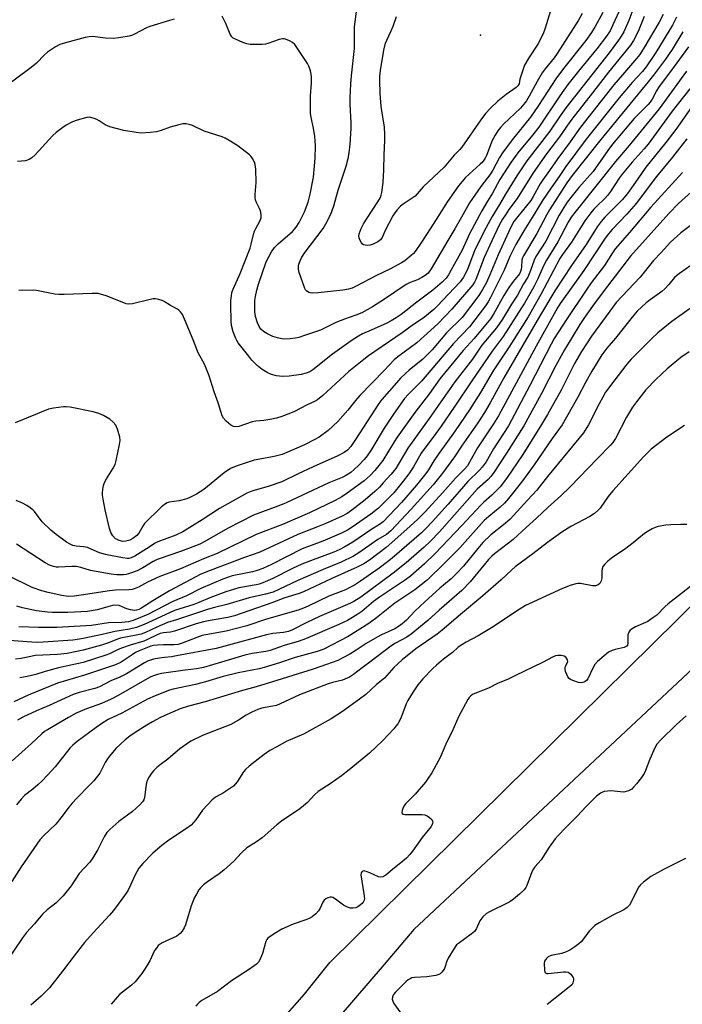
# Model space of a CAD drawing. Units: inches. Extents: x 1201773 to 1207772, y 577456 to 581456.
# Drawn here: x 1201930 to 1202160, y 578531 to 578873 of the extents above; entities that cross this region are included whole.
import ezdxf

# ---------------------------------------------------------------- set-up
doc = ezdxf.new("R2010")
doc.units = ezdxf.units.IN
doc.header["$MEASUREMENT"] = 0
for name, color, linetype in [('ELEV-Spot Elevation', 7, 'Continuous'), ('TRANS-Road', 130, 'Continuous'), ('Undefined', 1, 'Continuous')]:
    doc.layers.add(name, color=color, linetype=linetype)

msp = doc.modelspace()

# ---------------------------------------------------------------- linework, layer by layer
at = {"layer": 'ELEV-Spot Elevation'}
msp.add_point((1202089.99, 578868.01, 601.23), dxfattribs=at)
at = {"layer": 'TRANS-Road'}
for points in [[(1202019.59, 578524.25), (1202028.89, 578534.88), (1202037.72, 578545.9), (1202201.56, 578707.66)], [(1202176.35, 578659.87), (1202066.9, 578557.29), (1202056.58, 578545.22), (1202036.02, 578521.17)]]:
    msp.add_lwpolyline(points, dxfattribs=at)
at = {"layer": 'Undefined'}
for points, elevation in [([(1202138.9, 578877.93), (1202136.03, 578871.61), (1202135.03, 578869.61), (1202133.74, 578867.73), (1202130.38, 578863.3), (1202124.03, 578855.52), (1202120.39, 578850.86), (1202117.61, 578847.02), (1202110.25, 578836.1), (1202108.04, 578833.28), (1202103.02, 578827.21), (1202100.6, 578823.83), (1202096.76, 578817.95), (1202094.17, 578813.18), (1202092.41, 578810.34), (1202090.53, 578807.04), (1202086.17, 578798.99), (1202083.64, 578793.32), (1202079.79, 578786.25), (1202078.89, 578784.73), (1202078.06, 578783.66), (1202076.74, 578782.28), (1202073.5, 578779.41), (1202067.89, 578775.32), (1202062.44, 578771.04), (1202060.74, 578769.83), (1202059, 578768.77), (1202057.46, 578767.94), (1202052.1, 578765.5), (1202049.12, 578764.26), (1202047.71, 578763.5), (1202045.14, 578761.8), (1202038.61, 578757.17), (1202031.82, 578751.72), (1202030.84, 578751.13), (1202029.53, 578750.56), (1202027.79, 578750.18), (1202023.65, 578749.56), (1202021.29, 578749.51), (1202019.23, 578749.67), (1202017.51, 578750.11), (1202015.92, 578750.83), (1202014.25, 578751.91), (1202012.49, 578753.31), (1202010.68, 578755.14), (1202009.55, 578756.48), (1202005.92, 578761.18), (1202005.44, 578761.93), (1202005.05, 578762.71), (1202004.22, 578764.96), (1202003.62, 578767.2), (1202003.5, 578768.67), (1202003.35, 578774.34), (1202003.39, 578775.81), (1202003.57, 578777.5), (1202003.76, 578778.6), (1202004.13, 578779.85), (1202006.58, 578785.28), (1202010.02, 578794.1), (1202010.45, 578795.47), (1202011.22, 578798.77), (1202011.58, 578799.95), (1202012.04, 578800.92), (1202013.42, 578803.38), (1202013.83, 578804.61), (1202013.88, 578805.69), (1202013.65, 578807.05), (1202013.35, 578807.83), (1202012.17, 578810.09), (1202011.93, 578810.8), (1202011.79, 578811.53), (1202011.79, 578812.7), (1202012.1, 578816.82), (1202012, 578821.45), (1202011.82, 578823.15), (1202011.54, 578823.93), (1202010.91, 578825.17), (1202010.45, 578825.86), (1202009.88, 578826.48), (1202005.75, 578829.57), (1202003.34, 578831.07), (1202001.36, 578832.21), (1202000.32, 578832.69), (1201994.13, 578834.66), (1201990.01, 578836.63), (1201988.94, 578837), (1201987.86, 578837.26), (1201986.75, 578837.27), (1201985.34, 578836.95), (1201982.25, 578836.05), (1201979.12, 578834.94), (1201977.54, 578834.49), (1201975.3, 578834.19), (1201972.17, 578834.05), (1201970.46, 578834.23), (1201966.2, 578834.9), (1201961.4, 578836.25), (1201959.77, 578836.88), (1201957.64, 578838.3), (1201956.89, 578838.71), (1201955.86, 578839.15), (1201954.79, 578839.48), (1201954.26, 578839.55), (1201953.42, 578839.46), (1201950.06, 578838.47), (1201948.42, 578837.88), (1201946.18, 578836.76), (1201944.98, 578836), (1201942.68, 578834.27), (1201941.44, 578833.11), (1201935.41, 578826.44), (1201934.3, 578825.47), (1201933.32, 578824.83), (1201932.04, 578824.41), (1201929.28, 578824.1)], 594), ([(1202143.93, 578879.67), (1202141.53, 578873.12), (1202139.74, 578869.18), (1202138.9, 578867.73), (1202137.93, 578866.32), (1202134.68, 578861.91), (1202119.65, 578842.83), (1202117.68, 578840.04), (1202114.16, 578834.74), (1202106.12, 578824.35), (1202102.64, 578819.13), (1202098.7, 578812.77), (1202096.66, 578809.17), (1202094.14, 578805.01), (1202091.31, 578799.9), (1202087.98, 578793.15), (1202085.61, 578786.95), (1202084.97, 578785.47), (1202084.16, 578784.01), (1202082.97, 578782.39), (1202080.94, 578780.1), (1202075.06, 578773.97), (1202073.82, 578772.76), (1202072.01, 578771.21), (1202070.61, 578770.1), (1202066.3, 578767.12), (1202062.88, 578764.58), (1202051.18, 578756.61), (1202049.51, 578755.4), (1202044.29, 578751.19), (1202035.33, 578742.88), (1202033.4, 578741.33), (1202032.42, 578740.78), (1202029.81, 578739.58), (1202025.22, 578737.2), (1202023.2, 578736.32), (1202021.08, 578735.57), (1202019.24, 578735.03), (1202017.57, 578734.69), (1202014.76, 578734.21), (1202012.08, 578733.91), (1202010.78, 578733.67), (1202006.09, 578732.06), (1202005.05, 578731.95), (1202004.3, 578732.05), (1202003.33, 578732.6), (1202001.76, 578733.94), (1202000.76, 578735), (1202000.34, 578735.75), (1201998.99, 578740.27), (1201997.6, 578744.16), (1201995.88, 578749.68), (1201994.18, 578753.7), (1201991.99, 578757.68), (1201990.32, 578762.22), (1201987.31, 578769.36), (1201986.54, 578770.97), (1201985.91, 578771.94), (1201985.33, 578772.53), (1201984.66, 578772.97), (1201982.44, 578774.14), (1201980.24, 578775.49), (1201979.49, 578775.88), (1201978.38, 578776.21), (1201977.23, 578776.41), (1201976.37, 578776.41), (1201974.94, 578776.15), (1201969.25, 578774.71), (1201967.84, 578774.56), (1201967.03, 578774.73), (1201966.22, 578775.01), (1201960.02, 578777.53), (1201957.31, 578778.24), (1201955.27, 578778.31), (1201945.48, 578777.9), (1201943.7, 578777.9), (1201942.23, 578778.12), (1201935.9, 578779.38), (1201934.74, 578779.44), (1201930.94, 578779.36), (1201929.78, 578779.46)], 592), ([(1202114.76, 578877.96), (1202112.51, 578870.53), (1202111.93, 578868.85), (1202110.21, 578865.25), (1202106.76, 578860.12), (1202105.36, 578857.6), (1202104.83, 578856.28), (1202104.03, 578853.84), (1202103.73, 578852.75), (1202103.45, 578851.18), (1202103.28, 578850.78), (1202103, 578850.39), (1202102.37, 578849.81), (1202098.99, 578847.43), (1202096.06, 578845.09), (1202093.46, 578842.64), (1202091.8, 578840.79), (1202090.17, 578838.68), (1202083.53, 578829.11), (1202082.84, 578828.31), (1202080.93, 578826.41), (1202077.41, 578822.21), (1202070.18, 578815.38), (1202067.3, 578812.13), (1202066.31, 578811.36), (1202063.13, 578809.32), (1202062.28, 578808.58), (1202061.12, 578807.37), (1202060.24, 578806.29), (1202059.63, 578805.31), (1202056.92, 578800.16), (1202055.86, 578797.73), (1202055.27, 578796.93), (1202054.34, 578796.26), (1202052.77, 578795.46), (1202051.68, 578795.08), (1202050.81, 578795.01), (1202049.95, 578795.1), (1202049.42, 578795.26), (1202049, 578795.55), (1202048.67, 578795.95), (1202048.15, 578796.91), (1202047.88, 578797.68), (1202047.8, 578798.2), (1202047.9, 578799.01), (1202048.58, 578800.89), (1202049.38, 578802.46), (1202050.65, 578804.48), (1202054.43, 578810.15), (1202055.31, 578811.66), (1202055.59, 578812.48), (1202055.77, 578813.35), (1202056.24, 578816.89), (1202056.44, 578821.27), (1202056.55, 578826.45), (1202056.8, 578831.49), (1202056.82, 578833.5), (1202056.68, 578836.06), (1202055.59, 578843.26), (1202055.15, 578847.81), (1202055.03, 578852.29), (1202055.12, 578853.75), (1202055.37, 578855.76), (1202056.5, 578862.87), (1202057.07, 578865.3), (1202057.46, 578866.36), (1202058.9, 578869.31), (1202059.67, 578871.23), (1202060.86, 578874.57)], 600), ([(1202146.87, 578874.5), (1202144.75, 578869.31), (1202143.15, 578866.25), (1202142.1, 578864.62), (1202134.45, 578855.2), (1202128.11, 578846.96), (1202122.54, 578839.9), (1202121.07, 578837.93), (1202117.42, 578832.69), (1202112.99, 578826.82), (1202108.37, 578820.26), (1202102.76, 578811.34), (1202099.9, 578807.46), (1202098.67, 578805.65), (1202097.71, 578804.1), (1202096.57, 578802.02), (1202093.94, 578796.62), (1202091.3, 578790.8), (1202088.43, 578783.15), (1202087.93, 578782.18), (1202087.34, 578781.35), (1202080.09, 578772.86), (1202075.18, 578767.77), (1202067.92, 578761.2), (1202061.39, 578756.34), (1202060.1, 578755.27), (1202056.54, 578751.49), (1202048.11, 578742.91), (1202046.63, 578741.16), (1202044.03, 578737.8), (1202040.52, 578733.83), (1202037.15, 578730.64), (1202034.08, 578728.41), (1202032.32, 578727.42), (1202028.95, 578725.73), (1202021.14, 578722.41), (1202018.44, 578721.66), (1202013.45, 578720.77), (1202011.5, 578720.34), (1202005.23, 578718.26), (1202003.29, 578717.46), (1202001.08, 578715.95), (1201994.03, 578710.22), (1201991.47, 578708.53), (1201989.38, 578707.5), (1201988.03, 578706.96), (1201985.43, 578706.31), (1201981.99, 578705.77), (1201981.22, 578705.52), (1201980.31, 578705.02), (1201979.21, 578704.07), (1201973.41, 578698.33), (1201972.76, 578697.47), (1201971.45, 578695.07), (1201970.68, 578694.22), (1201969.28, 578693.14), (1201968.27, 578692.55), (1201966.95, 578692.19), (1201965.87, 578692.12), (1201964.58, 578692.43), (1201963.84, 578692.79), (1201963.37, 578693.11), (1201962.43, 578694.12), (1201961.7, 578695.29), (1201961.25, 578696.69), (1201959.76, 578703.1), (1201959, 578706.79), (1201958.79, 578708.21), (1201958.8, 578709.05), (1201958.93, 578710.17), (1201959.19, 578711.56), (1201959.49, 578712.64), (1201960.17, 578713.9), (1201962.55, 578717.56), (1201963.19, 578718.84), (1201963.55, 578720.27), (1201964.66, 578725.8), (1201964.88, 578727.25), (1201964.84, 578728.4), (1201964.05, 578731.21), (1201963.72, 578732.01), (1201963.42, 578732.51), (1201962.45, 578733.62), (1201961.33, 578734.58), (1201959.1, 578735.92), (1201957.55, 578736.61), (1201955.61, 578737.13), (1201947.58, 578738.75), (1201946.14, 578738.96), (1201945.27, 578738.97), (1201941.76, 578738.51), (1201940.05, 578738.1), (1201928.49, 578733.39)], 590), ([(1202153.42, 578875.23), (1202152.06, 578872.61), (1202146.87, 578863.75), (1202145.31, 578861.31), (1202144.22, 578859.93), (1202139.31, 578854.3), (1202136.37, 578850.75), (1202124.78, 578836.09), (1202121.22, 578831.01), (1202116.84, 578825.2), (1202113.99, 578821), (1202111.71, 578817.84), (1202110.79, 578816.39), (1202108.35, 578812.01), (1202107.49, 578810.64), (1202102.96, 578805.06), (1202101.64, 578803.28), (1202100.46, 578801.14), (1202096.14, 578791.75), (1202093.26, 578784.76), (1202092.07, 578782.15), (1202090.77, 578779.67), (1202089.44, 578777.61), (1202086.51, 578773.82), (1202083.68, 578769.97), (1202078.26, 578764.66), (1202073.27, 578758.73), (1202069.99, 578755.46), (1202065.27, 578751.67), (1202063.94, 578750.52), (1202062.26, 578748.87), (1202060.88, 578747.3), (1202055.83, 578741.41), (1202054.75, 578740.04), (1202046.66, 578727.59), (1202044.96, 578725.17), (1202043.81, 578723.88), (1202042.7, 578723.07), (1202040.51, 578721.87), (1202031.95, 578718.13), (1202026.73, 578715.68), (1202021.03, 578712.87), (1202016.65, 578711.36), (1202010.67, 578709.66), (1202008.93, 578708.97), (1201999.45, 578703.6), (1201993.45, 578699.64), (1201986.66, 578695.46), (1201984.3, 578694.38), (1201978.04, 578692.03), (1201977.08, 578691.51), (1201974.13, 578689.55), (1201970.08, 578687.05), (1201968.79, 578686.48), (1201968, 578686.28), (1201967.46, 578686.23), (1201965.72, 578686.41), (1201959.85, 578687.56), (1201957.81, 578688.22), (1201954.87, 578689.51), (1201953.57, 578689.99), (1201952.24, 578690.26), (1201949.61, 578690.48), (1201948.56, 578690.74), (1201947.54, 578691.15), (1201946.3, 578691.95), (1201942.67, 578694.56), (1201940.84, 578696.05), (1201937.91, 578698.92), (1201935.16, 578702.5), (1201934.59, 578703.12), (1201933.72, 578703.87), (1201932.53, 578704.69), (1201931.03, 578705.48), (1201928.88, 578706.36)], 588), ([(1202158.11, 578874.29), (1202156.64, 578871.57), (1202150.96, 578862.03), (1202147.6, 578857.1), (1202146.29, 578855.46), (1202142.68, 578851.63), (1202138.2, 578846.26), (1202126.76, 578831.96), (1202119.64, 578822.42), (1202117.35, 578818.9), (1202114.58, 578815.04), (1202111.59, 578810.63), (1202107.95, 578804.66), (1202105.05, 578800.12), (1202102.33, 578795.37), (1202100.26, 578791.12), (1202098.29, 578786.43), (1202097.03, 578783.81), (1202093.53, 578776.88), (1202092.68, 578775.41), (1202091.74, 578773.99), (1202086.18, 578766.75), (1202080.66, 578760.95), (1202069.58, 578747.87), (1202064.95, 578743.21), (1202063.67, 578741.77), (1202059.86, 578736.41), (1202056.58, 578731.52), (1202051.97, 578723.72), (1202050.72, 578721.87), (1202049.63, 578720.57), (1202047.59, 578718.46), (1202044.98, 578716.16), (1202043.57, 578715.14), (1202042.02, 578714.34), (1202037.35, 578712.46), (1202022.59, 578705.51), (1202020.59, 578704.7), (1202013.38, 578702.1), (1202011.26, 578701.23), (1202002.25, 578696.7), (1201994.37, 578692.13), (1201992.6, 578691.23), (1201986.26, 578688.74), (1201977.75, 578685.83), (1201976.34, 578685.15), (1201972.79, 578683.01), (1201970.81, 578681.97), (1201967.82, 578680.88), (1201966.98, 578680.66), (1201966.12, 578680.53), (1201963.75, 578680.53), (1201961.8, 578680.8), (1201954.61, 578682.11), (1201951.32, 578683.08), (1201949.62, 578683.42), (1201948.17, 578683.44), (1201943.55, 578683.18), (1201942.75, 578683.23), (1201941.74, 578683.42), (1201940.41, 578683.93), (1201938.94, 578684.71), (1201928.99, 578691.17)], 586), ([(1202132.48, 578875.92), (1202129.86, 578871.04), (1202128.61, 578869.02), (1202126.61, 578866.22), (1202118.86, 578856.46), (1202116.14, 578852.84), (1202110.21, 578843.57), (1202107.43, 578839.56), (1202101.01, 578831.74), (1202097.7, 578827.17), (1202096.68, 578825.53), (1202094.3, 578821.17), (1202093.29, 578819.52), (1202092.52, 578818.45), (1202090.16, 578815.52), (1202086.27, 578809.85), (1202083.49, 578804.77), (1202081.14, 578800.72), (1202078.67, 578796.7), (1202072.86, 578786.81), (1202071.86, 578785.39), (1202070.88, 578784.53), (1202069.67, 578783.81), (1202068.11, 578783.08), (1202065.62, 578782.09), (1202064.25, 578781.4), (1202056.34, 578776.07), (1202052.53, 578773.71), (1202048.8, 578771.62), (1202046.79, 578770.71), (1202042.84, 578769.37), (1202039.82, 578768.18), (1202034.45, 578765.5), (1202028.97, 578763.65), (1202026.98, 578763.04), (1202025.64, 578762.72), (1202023.92, 578762.54), (1202021.91, 578762.46), (1202021.05, 578762.53), (1202019.61, 578762.85), (1202017.95, 578763.41), (1202015.9, 578764.35), (1202014.67, 578765.09), (1202013.79, 578765.88), (1202013.16, 578766.78), (1202012.6, 578768.07), (1202011.97, 578770.33), (1202011.7, 578771.9), (1202011.65, 578773.56), (1202011.73, 578775.82), (1202011.91, 578777.23), (1202012.35, 578779.48), (1202012.95, 578781.48), (1202015.68, 578789.27), (1202017.43, 578792.72), (1202018.52, 578794.31), (1202019.75, 578795.51), (1202024.73, 578799.85), (1202025.99, 578801.33), (1202027.07, 578802.98), (1202028.92, 578806.69), (1202030.22, 578810.07), (1202030.88, 578812.82), (1202032, 578818.7), (1202032.66, 578825.36), (1202032.75, 578829.44), (1202032.68, 578831.41), (1202032.52, 578832.83), (1202032.03, 578835.69), (1202031.22, 578839.48), (1202031.03, 578840.93), (1202030.96, 578847), (1202031.32, 578851.42), (1202031.36, 578853.41), (1202031.27, 578854.53), (1202030.99, 578855.62), (1202030.41, 578857.22), (1202029.94, 578858.26), (1202029.33, 578859.28), (1202025.55, 578864.76), (1202024.74, 578865.53), (1202023.72, 578866.09), (1202022.37, 578866.63), (1202021.82, 578866.76), (1202021.27, 578866.78), (1202020.18, 578866.53), (1202016.16, 578865.12), (1202015.37, 578864.95), (1202014.19, 578864.86), (1202010.03, 578864.84), (1202008.92, 578865.02), (1202007.58, 578865.47), (1202004.94, 578866.61), (1202004.22, 578867.05), (1202003.73, 578867.51), (1202003.17, 578868.4), (1202001.67, 578872.08), (1202000.37, 578874.65)], 596), ([(1202125.28, 578875.61), (1202124.1, 578873.26), (1202116.69, 578861.67), (1202115.57, 578860.13), (1202112.51, 578856.4), (1202111.48, 578854.99), (1202109.67, 578851.92), (1202106.95, 578846.82), (1202105.98, 578845.19), (1202105.12, 578844.02), (1202103.96, 578842.74), (1202098, 578837.09), (1202096.98, 578836.01), (1202096.04, 578834.85), (1202095.09, 578833.34), (1202094.13, 578831.49), (1202092.09, 578826.25), (1202091.64, 578825.31), (1202091.23, 578824.63), (1202090.56, 578823.79), (1202089.95, 578823.19), (1202084.77, 578818.62), (1202082.42, 578815.67), (1202078.59, 578810.24), (1202075.25, 578804.88), (1202072.74, 578801.13), (1202069.6, 578796.18), (1202067.32, 578792.88), (1202066.77, 578792.22), (1202065.94, 578791.45), (1202063.73, 578789.7), (1202062.66, 578789), (1202058.5, 578786.74), (1202053.97, 578784.52), (1202046.86, 578780.8), (1202045.52, 578780.18), (1202044.19, 578779.79), (1202042.29, 578779.46), (1202033.7, 578778.55), (1202031.7, 578778.46), (1202030.9, 578778.54), (1202030.4, 578778.67), (1202029.61, 578779.17), (1202029.3, 578779.52), (1202029.04, 578779.98), (1202027.1, 578785.64), (1202026.85, 578786.77), (1202026.83, 578787.63), (1202027, 578788.5), (1202027.37, 578789.63), (1202027.86, 578790.7), (1202028.83, 578792.16), (1202035.38, 578800.87), (1202036.38, 578802.54), (1202038.08, 578805.87), (1202039.14, 578808.75), (1202040.57, 578814.25), (1202043.4, 578822.49), (1202044.08, 578825.2), (1202044.42, 578827.16), (1202044.75, 578830.14), (1202045.14, 578835.6), (1202045.17, 578837.62), (1202044.78, 578844.08), (1202044.8, 578846.38), (1202045, 578851), (1202045.2, 578853.89), (1202046.27, 578863.36), (1202046.31, 578870.91), (1202047.12, 578877.06)], 598), ([(1201983.73, 578873.61), (1201982.09, 578873.19), (1201975.2, 578871.09), (1201974.04, 578870.55), (1201969.97, 578868.38), (1201969.18, 578868.04), (1201968.03, 578867.73), (1201964.5, 578867.07), (1201962.74, 578866.9), (1201959.82, 578867.05), (1201955.38, 578867.54), (1201954.21, 578867.52), (1201952.79, 578867.22), (1201945.96, 578865.43), (1201944.01, 578864.81), (1201942.46, 578863.94), (1201939.75, 578862.13), (1201938.67, 578861.17), (1201935.87, 578858.34), (1201934.04, 578856.79), (1201918.56, 578845.3)], 596), ([(1202160.28, 578869.17), (1202156.54, 578863.07), (1202154.23, 578859.75), (1202150.04, 578854.12), (1202148.25, 578851.83), (1202131.85, 578831.76), (1202121.8, 578819.26), (1202119.95, 578816.73), (1202114.02, 578807.42), (1202112.92, 578805.49), (1202109.55, 578799.11), (1202104.94, 578791.41), (1202104.61, 578790.64), (1202104.42, 578789.84), (1202104.26, 578787.52), (1202104.13, 578786.68), (1202103.89, 578785.89), (1202103.56, 578785.15), (1202103.15, 578784.55), (1202101.34, 578782.51), (1202099.87, 578780.33), (1202098.16, 578777.6), (1202094.52, 578771.14), (1202093.49, 578769.52), (1202087.83, 578762.61), (1202084.04, 578758.47), (1202075.95, 578748.62), (1202072.37, 578743.54), (1202067.27, 578736.97), (1202061.12, 578728.35), (1202060.03, 578726.73), (1202058.11, 578723.49), (1202056.09, 578720.28), (1202053.32, 578716.82), (1202051.76, 578715.06), (1202049.62, 578713.16), (1202043.74, 578708.92), (1202041.84, 578707.64), (1202039.6, 578706.4), (1202030.62, 578702.04), (1202021.34, 578698), (1202012.17, 578694.56), (1201998.56, 578688), (1201993.89, 578686.13), (1201985.91, 578682.65), (1201978.73, 578679.95), (1201974.43, 578677.95), (1201971.27, 578676.27), (1201970.2, 578675.79), (1201969.09, 578675.46), (1201967.97, 578675.29), (1201963.33, 578675.17), (1201961.26, 578675.02), (1201951.43, 578673.43), (1201948.94, 578673.14), (1201946.83, 578673.08), (1201944.66, 578673.32), (1201939.99, 578674.42), (1201937.69, 578675.05), (1201934.38, 578676.19), (1201926.21, 578680.19)], 584), ([(1202162.23, 578864.02), (1202157.28, 578857.12), (1202151.83, 578849.82), (1202151.15, 578848.7), (1202149.64, 578845.78), (1202148.98, 578844.75), (1202148.26, 578843.96), (1202145.77, 578841.58), (1202143.44, 578839.05), (1202135.9, 578830.12), (1202134.19, 578827.93), (1202129.15, 578820.67), (1202124.17, 578815.14), (1202121.39, 578811.66), (1202120.16, 578809.99), (1202118.37, 578807.29), (1202117.32, 578805.55), (1202112.69, 578796.53), (1202109.24, 578791.13), (1202108.67, 578789.89), (1202107.44, 578786.32), (1202106.46, 578783.98), (1202104.92, 578781.64), (1202102.89, 578777.72), (1202100.84, 578774.59), (1202097.67, 578769.37), (1202095.61, 578766.37), (1202090.55, 578760.3), (1202087.24, 578755.52), (1202081.13, 578747.59), (1202072.18, 578734.82), (1202064.85, 578724.58), (1202063.62, 578722.62), (1202061.5, 578718.88), (1202060.6, 578717.53), (1202058.99, 578715.54), (1202056.29, 578712.5), (1202054.92, 578711), (1202053.35, 578709.47), (1202049.95, 578706.62), (1202045.33, 578703), (1202043.74, 578701.89), (1202042.03, 578700.98), (1202036.38, 578698.44), (1202033.41, 578697.21), (1202026.59, 578694.57), (1202013.44, 578688.47), (1202008.09, 578686.56), (1201996.18, 578682.09), (1201992.95, 578680.77), (1201982.03, 578674.96), (1201976.27, 578671.52), (1201972.13, 578668.84), (1201971.4, 578668.49), (1201970.66, 578668.26), (1201969.88, 578668.17), (1201968.53, 578668.37), (1201967.2, 578668.75), (1201964.56, 578669.84), (1201963.12, 578670.01), (1201962.26, 578669.92), (1201961.41, 578669.72), (1201957, 578668.35), (1201953.61, 578667.82), (1201946.81, 578667.48), (1201941.47, 578667.48), (1201939.69, 578667.56), (1201935.86, 578668.04), (1201930.99, 578669.11), (1201929.05, 578669.68)], 582), ([(1202161.56, 578855.53), (1202152.06, 578842.48), (1202141.6, 578829.75), (1202136.86, 578824.18), (1202122.8, 578806.49), (1202121.55, 578804.82), (1202120.51, 578803.1), (1202116.84, 578796.23), (1202112.92, 578789.91), (1202111.91, 578787.86), (1202109.97, 578783.41), (1202108.51, 578780.57), (1202105.27, 578774.96), (1202102.47, 578770.39), (1202097.89, 578763.41), (1202094.13, 578758.21), (1202087.01, 578748), (1202081.17, 578739.15), (1202076.41, 578732.23), (1202074.58, 578729.68), (1202069.4, 578722.81), (1202066.73, 578718.02), (1202065.12, 578715.64), (1202063.18, 578713.1), (1202059.9, 578709.03), (1202054.61, 578703.74), (1202052, 578701.6), (1202045.8, 578697.33), (1202043.85, 578696.07), (1202041.77, 578695.01), (1202035.35, 578692.2), (1202028.13, 578689.56), (1202017.53, 578684.1), (1202014.46, 578682.75), (1202012.51, 578682.04), (1202010.83, 578681.59), (1202008.01, 578680.96), (1202003.84, 578680.2), (1202002.5, 578679.76), (1202000.59, 578679), (1201992.98, 578675.78), (1201987.98, 578673.3), (1201983.25, 578671.28), (1201974.56, 578666.76), (1201969.45, 578664.66), (1201967.78, 578664.19), (1201965.56, 578664), (1201960.93, 578663.87), (1201954.93, 578662.97), (1201952.99, 578662.78), (1201942.9, 578662.31), (1201936.55, 578662.21), (1201929.73, 578662.45)], 580), ([(1202162.69, 578849.42), (1202156.63, 578841.59), (1202148.22, 578830.18), (1202146.84, 578828.51), (1202142.74, 578823.95), (1202139.18, 578819.78), (1202138.18, 578818.41), (1202135.16, 578813.72), (1202134.16, 578812.32), (1202133.18, 578811.28), (1202130.49, 578808.78), (1202129.37, 578807.58), (1202128.31, 578806.29), (1202126.28, 578803.51), (1202121.59, 578796.12), (1202118.51, 578791.81), (1202117.6, 578790.42), (1202111.02, 578777.96), (1202106.56, 578770.24), (1202104.63, 578767.07), (1202099.95, 578759.77), (1202094.45, 578751.45), (1202090.05, 578743.94), (1202086.22, 578737.91), (1202081.29, 578730.59), (1202075.33, 578722.37), (1202073.86, 578720.15), (1202072.02, 578717.07), (1202071.09, 578715.72), (1202067.8, 578711.66), (1202062.61, 578705.64), (1202056.23, 578698.96), (1202055.02, 578698.03), (1202052.31, 578696.41), (1202045.67, 578691.94), (1202042.97, 578690.31), (1202041.23, 578689.34), (1202039.13, 578688.4), (1202030.98, 578685.42), (1202027.99, 578684.24), (1202024.74, 578682.72), (1202017.98, 578679.3), (1202014.5, 578677.78), (1202013.23, 578677.36), (1202012.13, 578677.1), (1202006.14, 578675.99), (1202001.61, 578674.65), (1201996.08, 578672.58), (1201992.27, 578670.9), (1201990.49, 578670.2), (1201983.8, 578668.14), (1201982.06, 578667.39), (1201973.24, 578663.28), (1201970.63, 578662.3), (1201968.2, 578661.68), (1201963.06, 578660.88), (1201959.74, 578660.03), (1201952.72, 578658.5), (1201950.79, 578658.15), (1201948.51, 578657.91), (1201938.17, 578657.17), (1201936.12, 578657.09), (1201934.26, 578657.14), (1201923.17, 578657.98)], 578), ([(1202163.33, 578843.03), (1202157.85, 578835.29), (1202154.34, 578830.71), (1202147.48, 578822.14), (1202144.62, 578818.14), (1202141.08, 578812.98), (1202139.22, 578810.78), (1202134.7, 578806.36), (1202133.17, 578804.76), (1202131.89, 578803.27), (1202130.52, 578801.45), (1202126.68, 578795.31), (1202121.6, 578788.06), (1202115.8, 578779.25), (1202110.46, 578770.3), (1202108.47, 578766.7), (1202098.18, 578748.95), (1202093.37, 578740.27), (1202091.42, 578736.97), (1202089.14, 578733.39), (1202083.45, 578725.24), (1202081.05, 578721.6), (1202076.87, 578715.88), (1202073.65, 578711.86), (1202065.98, 578703.34), (1202058.91, 578695.83), (1202058.14, 578695.12), (1202057.37, 578694.54), (1202054.42, 578692.77), (1202047.8, 578688.22), (1202045.96, 578687.09), (1202041.7, 578684.97), (1202035.4, 578682.45), (1202026.61, 578678.64), (1202018.04, 578674.54), (1202015.43, 578673.8), (1202009.75, 578672.54), (1202001.96, 578670.23), (1201997.71, 578669.23), (1201995.66, 578668.63), (1201987.94, 578666.12), (1201984.44, 578664.9), (1201981.34, 578663.94), (1201977.63, 578662.41), (1201973.69, 578660.51), (1201972.23, 578659.94), (1201970.51, 578659.54), (1201965.09, 578658.53), (1201964.06, 578658.18), (1201960.89, 578656.88), (1201958.51, 578656.1), (1201952.07, 578654.38), (1201946.54, 578653.24), (1201943.22, 578652.88), (1201935.59, 578652.51), (1201930.58, 578651.53), (1201928.58, 578651.26)], 576), ([(1202161.63, 578832.05), (1202159.16, 578828.76), (1202156.71, 578825.63), (1202151.09, 578818.91), (1202144.02, 578809.53), (1202140.81, 578805.82), (1202135.77, 578800.57), (1202134.47, 578799.08), (1202133.34, 578797.49), (1202125.94, 578786.34), (1202117.68, 578774.77), (1202116.77, 578773.27), (1202109.35, 578759.98), (1202096.25, 578735.83), (1202094.53, 578733.02), (1202089.04, 578724.71), (1202086.26, 578719.67), (1202085.49, 578718.46), (1202084.56, 578717.37), (1202081.42, 578714.21), (1202076.97, 578709.16), (1202070.81, 578702.45), (1202068.16, 578699.75), (1202064.48, 578696.38), (1202057.25, 578689.99), (1202051.5, 578685.69), (1202049.51, 578684.39), (1202047.24, 578683.17), (1202038.46, 578679.29), (1202028.63, 578674.64), (1202027.09, 578674.08), (1202022.07, 578672.56), (1202017.58, 578670.78), (1202004.58, 578666.35), (1202002.28, 578665.75), (1201996.23, 578664.7), (1201993.92, 578664.19), (1201991.35, 578663.49), (1201983.81, 578660.95), (1201982.44, 578660.68), (1201979.86, 578660.35), (1201978.83, 578660.12), (1201977.6, 578659.62), (1201974.47, 578658.07), (1201973.2, 578657.53), (1201968.43, 578656.1), (1201965.74, 578655.21), (1201964.22, 578654.59), (1201961.24, 578653.12), (1201959.96, 578652.59), (1201952.09, 578650.07), (1201943.58, 578648.21), (1201938.95, 578646.96), (1201935.7, 578645.95), (1201932.61, 578645.24), (1201930.06, 578644.75)], 574), ([(1202160.11, 578820.34), (1202149.2, 578808.28), (1202141.75, 578799.46), (1202136.83, 578793.85), (1202135.83, 578792.45), (1202133.07, 578788.01), (1202128.51, 578782.03), (1202126.68, 578779.46), (1202119.84, 578769.3), (1202115.62, 578762.65), (1202114.56, 578760.74), (1202107.2, 578746.37), (1202099.71, 578732.34), (1202094.59, 578724.29), (1202092, 578719.86), (1202090.65, 578717.96), (1202089.65, 578716.86), (1202085.68, 578712.94), (1202078.78, 578705.11), (1202073.21, 578698.94), (1202071.22, 578696.81), (1202069.52, 578695.15), (1202059.36, 578686.33), (1202057.8, 578685.05), (1202054.84, 578682.85), (1202048.37, 578678.36), (1202046.3, 578677), (1202044.93, 578676.22), (1202043.18, 578675.39), (1202037.33, 578673.14), (1202030.26, 578669.65), (1202028.61, 578668.93), (1202026.7, 578668.31), (1202015.72, 578665.11), (1202008.89, 578662.85), (1202001.73, 578660.99), (1201994.69, 578659.72), (1201993.39, 578659.42), (1201991.58, 578658.81), (1201986.45, 578656.77), (1201985.1, 578656.35), (1201983.72, 578656.21), (1201979.94, 578656.23), (1201977.95, 578656.16), (1201976.54, 578656), (1201975.61, 578655.75), (1201971.49, 578654.09), (1201970.29, 578653.54), (1201969.09, 578652.81), (1201965.26, 578650.22), (1201963.33, 578649.27), (1201952.6, 578645.7), (1201943.2, 578642.89), (1201933.02, 578638.8), (1201928.06, 578636.46)], 572), ([(1202163.29, 578813.63), (1202158.75, 578809.62), (1202155.36, 578806.14), (1202142.15, 578791.22), (1202132.94, 578779.37), (1202128.94, 578773.92), (1202126.19, 578769.99), (1202124.55, 578767.53), (1202121.84, 578763.11), (1202119.22, 578758.73), (1202116.18, 578753.3), (1202111.21, 578743.56), (1202105.05, 578732.32), (1202099.08, 578722.84), (1202094.69, 578716.12), (1202093.66, 578714.73), (1202092.68, 578713.71), (1202088.91, 578710.27), (1202075.75, 578695.51), (1202072.54, 578692.14), (1202070.43, 578690.14), (1202064.21, 578684.75), (1202059.69, 578681.09), (1202048.53, 578672.84), (1202046.1, 578671.26), (1202044.67, 578670.57), (1202034.11, 578666.04), (1202029.79, 578663.98), (1202024.8, 578661.42), (1202023.38, 578660.89), (1202021.67, 578660.57), (1202017.92, 578660.17), (1202015.76, 578659.73), (1202001.33, 578655.73), (1201998.23, 578655), (1201984.48, 578652.36), (1201982.71, 578652.08), (1201980.36, 578651.87), (1201978.58, 578651.61), (1201976.52, 578651.24), (1201975.46, 578650.93), (1201974.45, 578650.53), (1201973.43, 578650.01), (1201967.11, 578646.14), (1201964.83, 578645.05), (1201961.73, 578643.72), (1201957.75, 578641.64), (1201956.11, 578641.06), (1201950.66, 578639.63), (1201948.63, 578638.93), (1201940.29, 578635.1), (1201935.85, 578633.34), (1201931.11, 578631.06), (1201929.3, 578630.03)], 570), ([(1202166.93, 578804.8), (1202159.64, 578799.4), (1202155.96, 578796.08), (1202152.79, 578792.51), (1202150.11, 578789.77), (1202145.49, 578783.96), (1202137.17, 578775.14), (1202134.9, 578772.19), (1202128.62, 578763.44), (1202125.08, 578758.1), (1202122.64, 578754.01), (1202117.99, 578744.68), (1202113.34, 578736.26), (1202111.26, 578732.81), (1202104.72, 578722.38), (1202099.11, 578714.07), (1202096.81, 578711.16), (1202095.52, 578709.71), (1202093.99, 578708.19), (1202091.07, 578705.73), (1202090.11, 578704.81), (1202083.56, 578697.71), (1202074.31, 578688), (1202070.54, 578684.36), (1202065.74, 578680.03), (1202064.05, 578678.78), (1202054.96, 578672.76), (1202052.93, 578671.24), (1202048.84, 578667.86), (1202047.44, 578666.86), (1202045.55, 578665.68), (1202043.84, 578664.74), (1202040.8, 578663.26), (1202029.32, 578658.28), (1202027.12, 578657.47), (1202021.89, 578656.05), (1202017.06, 578654.31), (1202015.54, 578653.96), (1202010.81, 578653.2), (1202008.23, 578652.6), (1202000.08, 578650.23), (1201993.92, 578648.3), (1201991.47, 578647.84), (1201987.54, 578647.4), (1201979.25, 578646.22), (1201977.9, 578645.96), (1201976.86, 578645.63), (1201975.59, 578645.12), (1201974.32, 578644.45), (1201964.23, 578638.65), (1201961.8, 578637.32), (1201958.4, 578635.84), (1201953.25, 578634.01), (1201949.68, 578632.47), (1201947.01, 578631.04), (1201939.66, 578626.74), (1201938.69, 578626.08), (1201937.79, 578625.33), (1201934.16, 578621.95), (1201927.44, 578615.9)], 568), ([(1202163.1, 578787.98), (1202159.08, 578785.26), (1202158.2, 578784.59), (1202157.44, 578783.83), (1202155.46, 578781.45), (1202154.06, 578779.97), (1202152.93, 578779.04), (1202148.93, 578776.14), (1202147.59, 578775.08), (1202144.47, 578772.1), (1202142.68, 578770.13), (1202136.89, 578762.83), (1202133.85, 578759.26), (1202132.19, 578756.95), (1202130.16, 578753.78), (1202128.66, 578751.27), (1202126.5, 578747.4), (1202123.81, 578742.33), (1202118.41, 578732.63), (1202114.93, 578727.96), (1202108.66, 578718.75), (1202104.23, 578712.72), (1202099.7, 578707.02), (1202098.36, 578705.49), (1202096.88, 578704.08), (1202092.94, 578700.86), (1202091.33, 578699.39), (1202082.83, 578689.97), (1202077.45, 578684.44), (1202071.68, 578678.85), (1202067.28, 578675.36), (1202060.33, 578670.69), (1202053.91, 578665.58), (1202051.23, 578663.61), (1202044.12, 578659.07), (1202035.69, 578654.72), (1202033.32, 578653.92), (1202025.65, 578651.8), (1202020.29, 578649.92), (1202014.92, 578648.3), (1202013.14, 578647.89), (1202005.88, 578646.55), (1202000.75, 578645.21), (1201994.53, 578643.37), (1201991.14, 578642.46), (1201983.35, 578640.8), (1201982.09, 578640.44), (1201977.1, 578638.54), (1201974.47, 578637.37), (1201965.53, 578632.5), (1201960.81, 578630.24), (1201958.52, 578628.86), (1201956.6, 578627.52), (1201950.01, 578622.66), (1201948.47, 578621.37), (1201947.5, 578620.3), (1201942.34, 578613.86), (1201939.62, 578610.81), (1201937.82, 578608.97), (1201936.35, 578607.6), (1201934.66, 578606.14), (1201931.78, 578603.9), (1201930.51, 578602.66), (1201928.99, 578600.65)], 566), ([(1202163.67, 578773.64), (1202156.5, 578768.58), (1202151.57, 578764.62), (1202149.42, 578762.58), (1202142.38, 578755.5), (1202140.83, 578753.71), (1202136.28, 578747.85), (1202133.47, 578743.97), (1202132.45, 578742.31), (1202131.18, 578739.97), (1202127.51, 578732.65), (1202125.83, 578729.9), (1202113.27, 578714.69), (1202109.62, 578709.99), (1202106.3, 578706.51), (1202101.54, 578701.14), (1202100.35, 578699.91), (1202098.63, 578698.4), (1202093.62, 578694.41), (1202090.85, 578691.75), (1202089.06, 578689.72), (1202084.12, 578683.61), (1202081.68, 578680.97), (1202079.82, 578679.2), (1202075.97, 578675.97), (1202070.67, 578671.15), (1202067.2, 578667.9), (1202064.29, 578664.81), (1202062.83, 578663.48), (1202061.94, 578662.8), (1202060.25, 578661.82), (1202055.65, 578659.72), (1202054.12, 578658.93), (1202050.39, 578656.74), (1202046.85, 578654.37), (1202044.67, 578653.03), (1202042.25, 578651.67), (1202040.48, 578650.83), (1202036.6, 578649.4), (1202031.9, 578647.79), (1202015.96, 578642.84), (1202011.31, 578641.46), (1202007.43, 578640.42), (1201994.44, 578636.47), (1201988.64, 578634.89), (1201985.71, 578633.94), (1201980.4, 578631.7), (1201978.67, 578630.86), (1201976.16, 578629.48), (1201974.15, 578628.32), (1201970.14, 578625.75), (1201968.25, 578624.46), (1201966.66, 578623.24), (1201963.41, 578620.18), (1201961.21, 578617.55), (1201960.53, 578616.63), (1201959.75, 578615.36), (1201957.84, 578611.67), (1201955.74, 578609.02), (1201954.17, 578607.31), (1201949.84, 578602.95), (1201948.25, 578601.18), (1201947.12, 578599.81), (1201944.83, 578596.69), (1201942.58, 578593.96), (1201938.43, 578589.95), (1201937.08, 578588.45), (1201930.59, 578579.14), (1201927.38, 578574.05)], 564), ([(1202162.46, 578758.06), (1202159.62, 578756.08), (1202154.89, 578752.12), (1202150.86, 578748.43), (1202147.46, 578744.85), (1202144.15, 578740.67), (1202142.83, 578738.75), (1202140.77, 578735.3), (1202136.94, 578727.95), (1202135.95, 578726.5), (1202135.18, 578725.61), (1202130.64, 578721.02), (1202121.17, 578711.15), (1202117.95, 578708.05), (1202113.51, 578704.05), (1202109.47, 578700.23), (1202105.83, 578696.97), (1202101.38, 578692.83), (1202099.77, 578691.52), (1202094.86, 578687.81), (1202093.99, 578687.07), (1202092.84, 578685.85), (1202086.44, 578678.15), (1202083.51, 578675.14), (1202075.73, 578668.33), (1202071.78, 578664.65), (1202065.96, 578659.96), (1202064.51, 578658.95), (1202060.55, 578656.82), (1202058.93, 578655.82), (1202052.07, 578650.53), (1202048.92, 578648.29), (1202045.99, 578645.92), (1202044.51, 578644.99), (1202042.08, 578643.93), (1202038.71, 578643.11), (1202037.1, 578642.65), (1202030.15, 578640.06), (1202027.21, 578638.87), (1202022.03, 578636.4), (1202019.18, 578635.21), (1202017.91, 578634.87), (1202015.26, 578634.51), (1202014.16, 578634.26), (1202012.78, 578633.79), (1202010.6, 578632.83), (1202008.73, 578631.84), (1202005.97, 578630), (1202003.33, 578628.61), (1201993.55, 578624.68), (1201989.51, 578622.71), (1201985.63, 578620.06), (1201981.47, 578616.54), (1201978.77, 578614.54), (1201977.67, 578613.62), (1201976.62, 578612.62), (1201975.89, 578611.75), (1201974.97, 578610.36), (1201974.32, 578609.15), (1201973.98, 578607.84), (1201973.34, 578603.13), (1201973.11, 578602.34), (1201972.71, 578601.64), (1201971.75, 578600.62), (1201969.22, 578598.29), (1201964.5, 578594.81), (1201961.35, 578592.06), (1201960.3, 578591.01), (1201959.33, 578589.54), (1201957.16, 578585.17), (1201955.4, 578582.21), (1201954.45, 578580.78), (1201950.7, 578576.77), (1201947.95, 578572.55), (1201945.19, 578569.05), (1201942.56, 578566.52), (1201939.64, 578564.19), (1201937.99, 578562.71), (1201935.17, 578559.26), (1201932.46, 578556.29), (1201931.04, 578554.42), (1201925.29, 578545.81)], 562), ([(1202160.91, 578732.38), (1202154.69, 578728.39), (1202149.3, 578724.17), (1202146.62, 578721.52), (1202135.94, 578709.68), (1202134.38, 578707.73), (1202131.53, 578703.73), (1202130.73, 578702.88), (1202129.63, 578701.91), (1202127.97, 578700.82), (1202121.38, 578697.29), (1202118.26, 578695.41), (1202113.33, 578691.8), (1202108.19, 578687.82), (1202102.06, 578683.37), (1202100.87, 578682.33), (1202097.18, 578678.77), (1202090.9, 578673.24), (1202083.04, 578666.77), (1202076.73, 578661.29), (1202074.94, 578659.96), (1202067.58, 578654.84), (1202062.8, 578651.06), (1202059.93, 578648.38), (1202056.69, 578644.62), (1202053.96, 578642.41), (1202050.25, 578639.02), (1202048.08, 578637.36), (1202042.15, 578633.09), (1202038.14, 578630.52), (1202028.55, 578625.2), (1202022.59, 578622.6), (1202019.6, 578620.9), (1202016.84, 578619.47), (1202014.92, 578618.12), (1202009.74, 578614.05), (1202008.48, 578612.95), (1202007.76, 578612.05), (1202005.56, 578608.6), (1202004.28, 578607.13), (1202002.6, 578605.92), (1202000.83, 578604.83), (1201997.99, 578603.26), (1201996.83, 578602.41), (1201993.57, 578598.8), (1201991.18, 578595.4), (1201989.54, 578593.55), (1201987.63, 578592.15), (1201981.86, 578588.36), (1201979.4, 578586.49), (1201976.24, 578583.89), (1201972.76, 578580.25), (1201971.46, 578578.67), (1201970.05, 578576.13), (1201968.58, 578572.73), (1201967.55, 578570.8), (1201965.87, 578568.34), (1201962.62, 578563.89), (1201961.28, 578562.33), (1201955.54, 578556.17), (1201952.54, 578552.84), (1201948.96, 578548.22), (1201944.97, 578542.82), (1201940.44, 578537.11), (1201937.49, 578534.17), (1201933.93, 578531.04)], 560), ([(1202161.69, 578698.04), (1202159.62, 578698.07), (1202156.08, 578697.96), (1202154.33, 578697.76), (1202151.74, 578697.3), (1202150.65, 578696.99), (1202149.64, 578696.56), (1202148.42, 578695.85), (1202147.02, 578694.88), (1202143.02, 578691.63), (1202140.03, 578689.37), (1202135.95, 578686.68), (1202134.2, 578685.25), (1202133.16, 578684.29), (1202132.52, 578683.42), (1202132.26, 578682.65), (1202132.17, 578681.77), (1202132.12, 578679.38), (1202131.97, 578678.52), (1202131.49, 578677.58), (1202130.93, 578677.06), (1202130.01, 578676.77), (1202128.97, 578676.73), (1202124.78, 578677.54), (1202123.95, 578677.58), (1202123.12, 578677.43), (1202121.2, 578676.8), (1202118.5, 578675.77), (1202106.92, 578670.52), (1202105.65, 578669.84), (1202103.5, 578668.53), (1202093.88, 578662.13), (1202089.17, 578659.35), (1202085.05, 578657.17), (1202083.54, 578656.25), (1202082.33, 578655.41), (1202080.3, 578653.62), (1202077.22, 578651.24), (1202074.81, 578649.21), (1202073.53, 578647.99), (1202069.98, 578644.4), (1202068.29, 578642.34), (1202066.63, 578639.9), (1202064.76, 578636.89), (1202064.22, 578635.68), (1202062.36, 578630.74), (1202061.31, 578628.82), (1202060.69, 578627.92), (1202059.93, 578627.02), (1202056.04, 578622.92), (1202051.48, 578618.59), (1202044.42, 578612.8), (1202041.74, 578610.73), (1202037.84, 578607.93), (1202033.66, 578605.23), (1202032.41, 578604.14), (1202029.95, 578601.43), (1202027.94, 578599.66), (1202026.81, 578598.86), (1202023.55, 578596.76), (1202020.94, 578594.94), (1202019.35, 578593.66), (1202014.23, 578589.23), (1202012.21, 578587.77), (1202008.95, 578585.68), (1202007.06, 578583.93), (1202004.43, 578581.03), (1202000.9, 578577.94), (1201999.29, 578576.67), (1201995.23, 578573.92), (1201993.87, 578572.8), (1201992.82, 578571.77), (1201992.29, 578571.1), (1201991.38, 578569.66), (1201990.72, 578568.42), (1201989.63, 578565.55), (1201987.61, 578559), (1201987.17, 578557.95), (1201986.49, 578556.75), (1201985.75, 578555.91), (1201984.56, 578555.05), (1201979.53, 578552.71), (1201978.79, 578552.28), (1201978.18, 578551.75), (1201977.5, 578550.9), (1201976.91, 578549.98), (1201975.27, 578546.47), (1201973.64, 578543.73), (1201972.47, 578542.08), (1201970.12, 578539.18), (1201968.82, 578537.98), (1201964.68, 578534.7), (1201963.87, 578533.85), (1201961.83, 578531.33)], 558), ([(1202163.05, 578676.62), (1202159.86, 578674.04), (1202155.18, 578670.44), (1202154.03, 578669.39), (1202151.22, 578666.54), (1202149.57, 578665.33), (1202148.1, 578664.38), (1202143.89, 578662.47), (1202142.65, 578661.78), (1202141.99, 578661.29), (1202141.53, 578660.68), (1202141.2, 578659.72), (1202141.15, 578659.18), (1202141.23, 578656.88), (1202141.05, 578656.16), (1202140.8, 578655.77), (1202140.4, 578655.49), (1202139.9, 578655.31), (1202136.76, 578654.65), (1202135.71, 578654.31), (1202134.52, 578653.66), (1202132.92, 578652.4), (1202130.7, 578650.45), (1202129.73, 578649.38), (1202129.04, 578648.16), (1202127.29, 578644.47), (1202126.81, 578643.79), (1202126.4, 578643.45), (1202125.92, 578643.21), (1202125.42, 578643.09), (1202124.63, 578643.06), (1202124.07, 578643.14), (1202122.09, 578643.79), (1202121.3, 578644.17), (1202120.86, 578644.51), (1202120.36, 578645.16), (1202119.98, 578645.93), (1202119.57, 578647), (1202119.39, 578647.81), (1202119.4, 578648.35), (1202119.55, 578648.87), (1202120.19, 578650.04), (1202120.3, 578650.43), (1202120.26, 578650.86), (1202120.08, 578651.3), (1202119.67, 578651.89), (1202119.07, 578652.32), (1202118.02, 578652.54), (1202116.9, 578652.56), (1202116.07, 578652.39), (1202115.28, 578652.08), (1202111.52, 578650.05), (1202102.23, 578645.61), (1202099.41, 578644.15), (1202096.18, 578642.94), (1202092.81, 578641.18), (1202088.04, 578639.32), (1202087.31, 578638.99), (1202086.65, 578638.54), (1202086.1, 578637.94), (1202085.62, 578637.21), (1202082.55, 578631.46), (1202080.07, 578625.86), (1202078.36, 578622.57), (1202075.98, 578617.11), (1202073.17, 578611.81), (1202071.92, 578609.9), (1202070.9, 578608.53), (1202067.3, 578604.4), (1202064.01, 578600.98), (1202063.38, 578600.14), (1202063.03, 578599.42), (1202062.81, 578598.67), (1202062.75, 578597.99), (1202062.87, 578597.64), (1202063.19, 578597.43), (1202063.9, 578597.29), (1202064.73, 578597.25), (1202069.63, 578597.27), (1202070.74, 578597.16), (1202071.48, 578596.87), (1202072.37, 578596.24), (1202073.13, 578595.5), (1202073.47, 578594.89), (1202073.41, 578594.14), (1202072.93, 578593.14), (1202069.81, 578589.27), (1202066.46, 578584.6), (1202065.54, 578583.42), (1202064.34, 578582.17), (1202063.09, 578581.03), (1202059.43, 578578.2), (1202057.18, 578576.24), (1202056.13, 578575.61), (1202055.44, 578575.5), (1202054.66, 578575.68), (1202051.6, 578577.07), (1202050.29, 578577.52), (1202049.55, 578577.66), (1202048.93, 578577.53), (1202048.55, 578577.06), (1202048.48, 578576.3), (1202049.57, 578569.77), (1202049.72, 578568.01), (1202049.64, 578567.49), (1202049.33, 578566.82), (1202049, 578566.42), (1202048.4, 578565.88), (1202047.5, 578565.25), (1202046.77, 578564.89), (1202045.72, 578564.7), (1202044.92, 578564.74), (1202043.81, 578565.13), (1202042.48, 578565.83), (1202039.69, 578567.89), (1202038.76, 578568.47), (1202038.28, 578568.61), (1202037.8, 578568.58), (1202037.07, 578568.35), (1202036.36, 578567.98), (1202035.75, 578567.47), (1202035.29, 578566.82), (1202034.42, 578564.76), (1202033.83, 578563.76), (1202032.86, 578562.79), (1202031.54, 578561.76), (1202030.54, 578561.17), (1202029.45, 578560.69), (1202024.97, 578559.13), (1202021.07, 578557.43), (1202018.36, 578555.8), (1202016.2, 578554.27), (1202015.82, 578553.85), (1202015.46, 578553.13), (1202014.32, 578548.98), (1202013.7, 578547.36), (1202013.03, 578546.09), (1202012.24, 578545.26), (1202009.82, 578543.54), (1202003.56, 578539.54), (1201998.69, 578535.76), (1201993.28, 578532.69), (1201992.35, 578532), (1201991.73, 578531.39), (1201991.26, 578530.66)], 556), ([(1202161.16, 578582), (1202153.77, 578578.29), (1202150.41, 578576.49), (1202149.2, 578575.69), (1202146.64, 578573.75), (1202145.54, 578572.81), (1202144.98, 578572.16), (1202144.4, 578571.14), (1202142.21, 578566.56), (1202141.72, 578565.84), (1202140.95, 578565.03), (1202139.84, 578564.17), (1202136.01, 578562.35), (1202131.2, 578559.62), (1202129.73, 578558.69), (1202128.87, 578557.94), (1202127.9, 578556.89), (1202124.96, 578553.09), (1202124.12, 578552.33), (1202122.74, 578551.3), (1202121.08, 578550.17), (1202119.55, 578549.42), (1202118.2, 578548.97), (1202114.54, 578548.25), (1202113.57, 578547.8), (1202112.91, 578547.23), (1202112.55, 578546.79), (1202112.29, 578546.31), (1202112.14, 578545.52), (1202112.24, 578543.28), (1202112.42, 578542.56), (1202112.65, 578542.22), (1202113.05, 578542.05), (1202113.55, 578542.02), (1202118.84, 578542.61), (1202119.69, 578542.61), (1202120.48, 578542.45), (1202120.94, 578542.18), (1202121.35, 578541.81), (1202121.89, 578541.17), (1202122.17, 578540.7), (1202122.32, 578540.22), (1202122.34, 578539.74), (1202122.14, 578538.8), (1202121.8, 578538.24), (1202120.98, 578537.43), (1202113.13, 578531.28)], 552)]:
    msp.add_lwpolyline(points, dxfattribs=dict(at, elevation=elevation))
msp.add_polyline3d([(1202161.48, 578631.55, 554), (1202158.08, 578628.52, 554), (1202152.62, 578623.2, 554), (1202151.29, 578621.67, 554), (1202150.54, 578620.45, 554), (1202148.8, 578616.47, 554), (1202147.34, 578612.61, 554), (1202146.83, 578611.56, 554), (1202145.89, 578610.18, 554), (1202144.15, 578607.89, 554), (1202143.19, 578606.75, 554), (1202142.56, 578606.14, 554), (1202142.1, 578605.82, 554), (1202141.36, 578605.48, 554), (1202140.57, 578605.24, 554), (1202139.77, 578605.09, 554), (1202138.65, 578605.11, 554), (1202135.26, 578605.48, 554), (1202134.1, 578605.41, 554), (1202132.96, 578605.23, 554), (1202132.15, 578604.98, 554), (1202131.66, 578604.72, 554), (1202130.35, 578603.67, 554), (1202126.55, 578599.93, 554), (1202123.72, 578596.79, 554), (1202119.5, 578592.67, 554), (1202116.94, 578589.97, 554), (1202115.93, 578588.78, 554), (1202113.91, 578585.91, 554), (1202111.11, 578581.59, 554), (1202108.94, 578579.07, 554), (1202108.42, 578578.36, 554), (1202107.91, 578577.32, 554), (1202106.11, 578572.65, 554), (1202105.73, 578571.87, 554), (1202105.25, 578571.16, 554), (1202103.54, 578569.55, 554), (1202101.5, 578567.83, 554), (1202100.56, 578567.14, 554), (1202099.53, 578566.57, 554), (1202093.15, 578563.5, 554), (1202092.17, 578562.87, 554), (1202090.88, 578561.7, 554), (1202089.77, 578560.38, 554), (1202088.61, 578557.73, 554), (1202087.91, 578556.69, 554), (1202086.82, 578555.74, 554), (1202082.36, 578552.51, 554), (1202081.73, 578551.96, 554), (1202081.21, 578551.33, 554), (1202078.81, 578547.35, 554), (1202078.37, 578546.37, 554), (1202077.52, 578543.76, 554), (1202077.11, 578543.08, 554), (1202076.59, 578542.48, 554), (1202075.99, 578541.96, 554), (1202075.55, 578541.69, 554), (1202074.5, 578541.36, 554), (1202071.37, 578540.94, 554), (1202067.07, 578540.65, 554), (1202066.24, 578540.5, 554), (1202065.57, 578540.24, 554), (1202064.92, 578539.85, 554), (1202064.06, 578539.1, 554), (1202060.53, 578535.58, 554), (1202059.79, 578534.72, 554), (1202059.45, 578533.99, 554), (1202059.39, 578533.18, 554), (1202059.57, 578532.38, 554), (1202059.97, 578531.61, 554), (1202062.39, 578528.24, 554)], dxfattribs=at)

doc.saveas('drawing.dxf')
